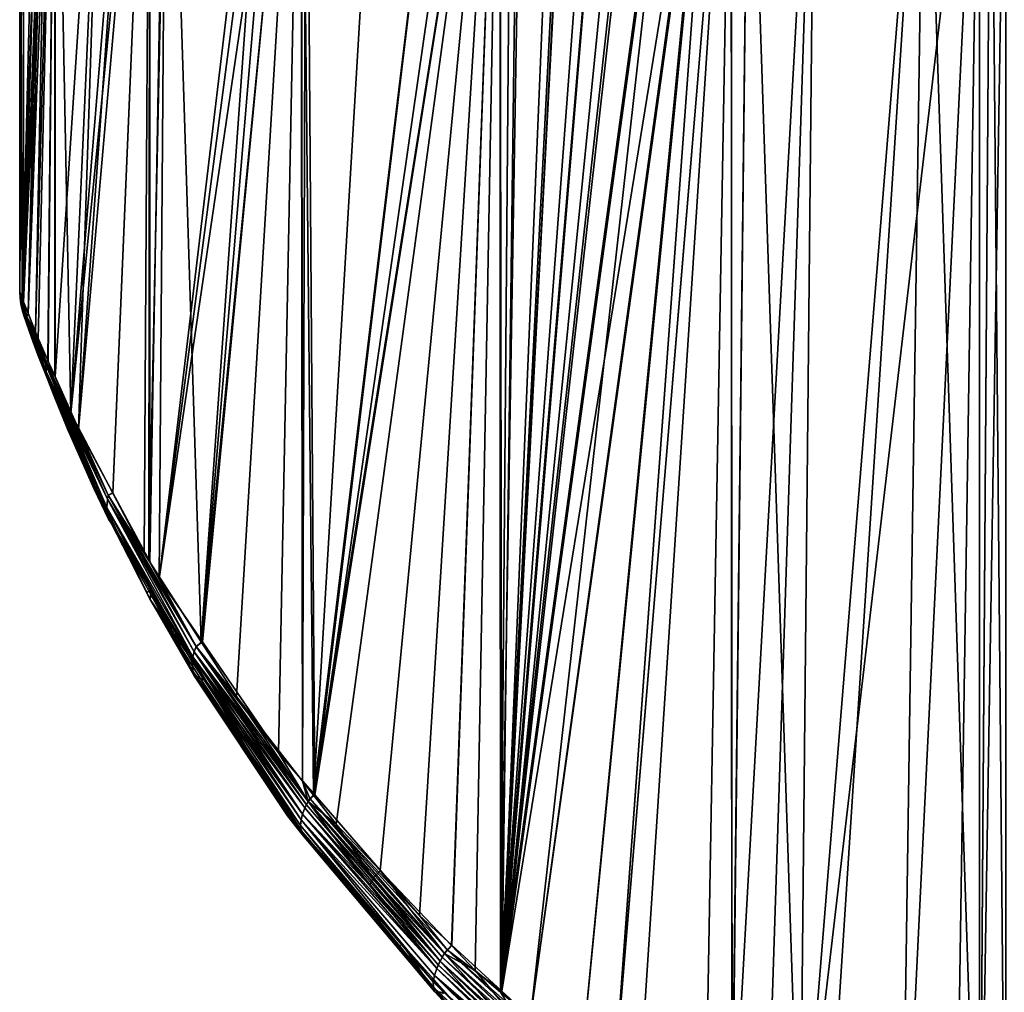
# Model space of a CAD drawing. Extents: x -57 to 191, y -77 to 81.
# Drawn here: x -26 to -5, y -56 to -36 of the extents above; entities that cross this region are included whole.
import ezdxf

# ---------------------------------------------------------------- set-up
doc = ezdxf.new("R2010")
doc.units = 0
doc.header["$MEASUREMENT"] = 0
doc.layers.get('0').update_dxf_attribs({"linetype": 'CONTINUOUS'})

msp = doc.modelspace()

# ---------------------------------------------------------------- linework, layer by layer
for points in [[(-20.205, -27.29, 10.768), (-22.837, -47.405, 7.336), (-19.884, -27.288, 11.094)], [(-19.884, -27.288, 11.094), (-22.837, -47.405, 7.336), (-21.937, -48.721, 8.523)], [(-20.205, -27.29, 10.768), (-20.439, -27.292, 10.467), (-22.837, -47.405, 7.336)], [(-20.159, -27.29, -16.91), (-19.87, -27.288, -17.172), (-21.958, -48.722, -14.637)], [(-21.958, -48.722, -14.637), (-19.87, -27.288, -17.172), (-21.223, -49.863, -15.711)], [(-21.958, -48.722, -14.637), (-20.435, -27.292, -16.558), (-20.159, -27.29, -16.91)], [(-20.352, -51.038, 10.612), (-19.884, -27.288, 11.094), (-21.937, -48.721, 8.523)], [(-19.87, -27.288, -17.172), (-19.849, -51.623, -17.154), (-21.223, -49.863, -15.711)], [(-19.849, -51.618, 11.054), (-19.884, -27.288, 11.094), (-20.352, -51.038, 10.612)], [(-19.849, -51.618, 11.054), (-19.774, -27.287, 11.206), (-19.884, -27.288, 11.094)], [(-18.154, -27.28, -18.731), (-19.62, -51.916, -17.394), (-19.87, -27.288, -17.172)], [(-19.87, -27.288, -17.172), (-19.62, -51.916, -17.394), (-19.849, -51.623, -17.154)], [(-19.596, -51.91, 11.277), (-19.774, -27.287, 11.206), (-19.849, -51.618, 11.054)], [(-19.596, -51.91, 11.277), (-16.64, -27.276, 13.724), (-19.774, -27.287, 11.206)], [(-15.739, -27.423, -20.361), (-19.62, -51.916, -17.394), (-16.64, -27.276, -19.818)], [(-16.64, -27.276, -19.818), (-19.62, -51.916, -17.394), (-18.154, -27.28, -18.731)], [(-16.049, -27.331, 14.093), (-16.64, -27.276, 13.724), (-19.596, -51.91, 11.277)], [(-25.663, -41.636, -1.256), (-25.666, -27.335, -1.294), (-25.743, -41.426, -3.047)], [(-25.743, -41.426, -3.047), (-25.666, -27.335, -1.294), (-25.743, -27.335, -3.047)], [(-25.743, -41.426, -3.047), (-25.743, -27.335, -3.047), (-25.69, -41.566, -4.502)], [(-25.69, -41.566, -4.502), (-25.743, -27.335, -3.047), (-25.339, -27.337, -7.047)], [(-25.69, -41.566, -4.502), (-25.231, -27.337, -7.543), (-25.565, -41.881, -5.475)], [(-25.69, -41.566, -4.502), (-25.339, -27.337, -7.047), (-25.231, -27.337, -7.543)], [(-25.663, -41.636, -1.256), (-25.246, -27.337, 1.384), (-25.666, -27.335, -1.294)], [(-25.113, -27.336, 1.781), (-25.663, -41.636, -1.256), (-25.002, -27.335, 2.109)], [(-25.002, -27.335, 2.109), (-25.663, -41.636, -1.256), (-25.57, -41.868, -0.616)], [(-25.113, -27.336, 1.781), (-25.246, -27.337, 1.384), (-25.663, -41.636, -1.256)], [(-25.002, -27.335, 2.109), (-25.57, -41.868, -0.616), (-25.355, -42.408, 0.876)], [(-25.565, -41.881, -5.475), (-25.231, -27.337, -7.543), (-25.118, -27.336, -7.877)], [(-25.565, -41.881, -5.475), (-25.118, -27.336, -7.877), (-25.412, -42.269, -6.674)], [(-25.412, -42.269, -6.674), (-25.118, -27.336, -7.877), (-25.006, -27.335, -8.205)], [(-25.412, -42.269, -6.674), (-25.006, -27.335, -8.205), (-25.15, -42.868, -7.676)], [(-25.154, -42.857, 1.586), (-25.002, -27.335, 2.109), (-25.355, -42.408, 0.876)], [(-25.006, -43.191, 2.114), (-25.002, -27.335, 2.109), (-25.154, -42.857, 1.586)], [(-25.006, -27.335, -8.205), (-25.011, -43.187, -8.21), (-25.15, -42.868, -7.676)], [(-25.006, -27.335, -8.205), (-24.676, -43.952, -9.492), (-25.011, -43.187, -8.21)], [(-24.516, -44.291, 3.85), (-23.963, -27.326, 5.202), (-25.006, -43.191, 2.114)], [(-25.006, -43.191, 2.114), (-23.963, -27.326, 5.202), (-25.002, -27.335, 2.109)], [(-23.935, -27.326, -11.358), (-24.676, -43.952, -9.492), (-25.006, -27.335, -8.205)], [(-23.03, -27.315, -13.029), (-23.805, -45.62, -11.436), (-24.676, -43.952, -9.492)], [(-23.03, -27.315, -13.029), (-24.676, -43.952, -9.492), (-23.312, -27.319, -12.508)], [(-23.312, -27.319, -12.508), (-24.676, -43.952, -9.492), (-23.935, -27.326, -11.358)], [(-23.8, -45.619, 5.337), (-23.032, -27.315, 6.936), (-24.516, -44.291, 3.85)], [(-23.032, -27.315, 6.936), (-23.312, -27.319, 6.414), (-24.516, -44.291, 3.85)], [(-24.516, -44.291, 3.85), (-23.312, -27.319, 6.414), (-23.963, -27.326, 5.202)], [(-23.149, -46.874, -12.898), (-23.805, -45.62, -11.436), (-23.03, -27.315, -13.029)], [(-23.03, -47.047, 6.936), (-23.032, -27.315, 6.936), (-23.8, -45.619, 5.337)], [(-23.149, -46.874, -12.898), (-23.03, -27.315, -13.029), (-23.052, -47.024, -13.039)], [(-23.052, -47.024, -13.039), (-23.03, -27.315, -13.029), (-22.645, -27.311, -13.74)], [(-23.052, -47.024, -13.039), (-22.645, -27.311, -13.74), (-21.958, -48.722, -14.637)], [(-23.03, -47.047, 6.936), (-22.681, -27.311, 7.589), (-23.032, -27.315, 6.936)], [(-22.837, -47.405, 7.336), (-22.681, -27.311, 7.589), (-23.03, -47.047, 6.936)], [(-22.837, -47.405, 7.336), (-20.439, -27.292, 10.467), (-22.681, -27.311, 7.589)], [(-21.958, -48.722, -14.637), (-22.645, -27.311, -13.74), (-20.435, -27.292, -16.558)], [(-15.739, -27.423, -20.361), (-19.147, -52.522, -17.891), (-19.62, -51.916, -17.394)], [(-19.596, -51.91, 11.277), (-15.737, -27.423, 14.263), (-16.049, -27.331, 14.093)], [(-19.596, -51.91, 11.277), (-17.412, -54.428, 13.196), (-15.737, -27.423, 14.263)], [(-18.228, -53.49, -18.58), (-19.147, -52.522, -17.891), (-15.739, -27.423, -20.361)], [(-15.739, -27.423, -20.361), (-16.747, -55.051, -19.692), (-18.228, -53.49, -18.58)], [(-15.737, -27.423, 14.263), (-17.412, -54.428, 13.196), (-16.741, -55.044, 13.585)], [(-15.739, -27.423, -20.361), (-16.254, -55.571, -20.062), (-16.747, -55.051, -19.692)], [(-15.737, -27.423, 14.263), (-16.741, -55.044, 13.585), (-15.696, -56.002, 14.191)], [(-15.722, -56.022, -20.325), (-16.254, -55.571, -20.062), (-15.739, -27.423, -20.361)], [(-15.739, -27.423, -20.361), (-15.49, -27.464, -20.512), (-15.722, -56.022, -20.325)], [(-15.325, -27.544, 14.487), (-15.737, -27.423, 14.263), (-15.696, -56.002, 14.191)], [(-15.722, -56.022, -20.325), (-15.49, -27.464, -20.512), (-15.248, -27.544, -20.631)], [(-15.722, -56.022, -20.325), (-15.248, -27.544, -20.631), (-14.282, -27.865, -21.106)], [(-15.696, -56.002, 14.191), (-14.523, -27.78, 14.923), (-15.325, -27.544, 14.487)], [(-14.282, -27.865, -21.106), (-14.218, -27.887, -21.138), (-15.722, -56.022, -20.325)], [(-15.722, -56.022, -20.325), (-14.218, -27.887, -21.138), (-13.639, -28.079, -21.423)], [(-15.696, -56.002, 14.191), (-14.234, -27.873, 15.049), (-14.523, -27.78, 14.923)], [(-14.228, -27.875, 15.051), (-14.234, -27.873, 15.049), (-15.696, -56.002, 14.191)], [(-15.696, -56.002, 14.191), (-13.391, -28.145, 15.416), (-14.228, -27.875, 15.051)], [(-15.722, -56.022, -20.325), (-13.639, -28.079, -21.423), (-13.395, -28.135, -21.51)], [(-13.395, -28.135, -21.51), (-12.673, -28.299, -21.767), (-15.722, -56.022, -20.325)], [(-15.722, -56.022, -20.325), (-12.673, -28.299, -21.767), (-11.944, -28.465, -22.027)], [(-15.696, -56.002, 14.191), (-12.937, -28.291, 15.614), (-13.391, -28.145, 15.416)], [(-12.614, -28.354, 15.723), (-12.937, -28.291, 15.614), (-15.696, -56.002, 14.191)], [(-15.722, -56.022, -20.325), (-11.944, -28.465, -22.027), (-15.1, -56.549, -20.632)], [(-15.696, -56.002, 14.191), (-11.916, -28.492, 15.957), (-12.614, -28.354, 15.723)], [(-15.696, -56.002, 14.191), (-11.25, -28.622, 16.18), (-11.916, -28.492, 15.957)], [(-11.944, -28.465, -22.027), (-11.25, -28.622, -22.274), (-15.1, -56.549, -20.632)], [(-14.045, -57.517, 15.149), (-11.25, -28.622, 16.18), (-15.696, -56.002, 14.191)], [(-15.1, -56.549, -20.632), (-11.25, -28.622, -22.274), (-11.213, -28.624, -22.284)], [(-15.1, -56.549, -20.632), (-11.213, -28.624, -22.284), (-13.364, -58.021, -21.489)], [(-14.045, -57.517, 15.149), (-11.213, -28.624, 16.19), (-11.25, -28.622, 16.18)], [(-13.361, -58.013, 15.38), (-11.213, -28.624, 16.19), (-14.045, -57.517, 15.149)], [(-13.364, -58.021, -21.489), (-11.213, -28.624, -22.284), (-10.919, -28.64, -22.362)], [(-13.364, -58.021, -21.489), (-10.919, -28.64, -22.362), (-12.856, -58.451, -21.74)], [(-13.361, -58.013, 15.38), (-10.919, -28.64, 16.268), (-11.213, -28.624, 16.19)], [(-10.9, -59.798, 16.213), (-10.919, -28.64, 16.268), (-13.361, -58.013, 15.38)], [(-10.919, -28.64, -22.362), (-11.461, -59.389, -22.115), (-12.856, -58.451, -21.74)], [(-10.919, -28.64, -22.362), (-10.893, -59.771, -22.268), (-11.461, -59.389, -22.115)], [(-10.9, -59.798, 16.213), (-10.546, -28.659, 16.368), (-10.919, -28.64, 16.268)], [(-10.546, -28.659, -22.462), (-10.893, -59.771, -22.268), (-10.919, -28.64, -22.362)], [(-10.9, -59.798, 16.213), (-10.194, -60.309, 16.451), (-9.167, -28.659, 16.658)], [(-9.167, -28.659, 16.658), (-10.546, -28.659, 16.368), (-10.9, -59.798, 16.213)], [(-10.546, -28.659, -22.462), (-9.481, -60.722, -22.648), (-10.893, -59.771, -22.268)], [(-6.881, -28.659, -23.015), (-9.481, -60.722, -22.648), (-10.546, -28.659, -22.462)], [(-9.167, -28.659, 16.658), (-10.194, -60.309, 16.451), (-9.483, -60.714, 16.541)], [(-9.167, -28.659, 16.658), (-9.483, -60.714, 16.541), (-5.742, -28.659, 16.932)], [(-5.742, -28.659, 16.932), (-9.483, -60.714, 16.541), (-7.363, -61.92, 16.807)], [(-6.881, -28.659, -23.015), (-8.978, -61.06, -22.784), (-9.481, -60.722, -22.648)], [(-6.881, -28.659, -23.015), (-7.365, -61.914, -22.893), (-8.978, -61.06, -22.784)], [(-5.74, -62.774, -23.003), (-7.365, -61.914, -22.893), (-6.881, -28.659, -23.015)], [(-5.742, -28.659, 16.932), (-7.363, -61.92, 16.807), (-6.258, -62.549, 16.946)], [(-6.881, -28.659, -23.015), (-5.743, -28.659, -23.04), (-5.74, -62.774, -23.003)], [(-5.743, -62.798, 16.946), (-5.742, -28.659, 16.932), (-6.258, -62.549, 16.946)], [(-5.194, -63.063, 16.945), (-5.502, -28.659, 16.951), (-5.743, -62.798, 16.946)], [(-5.743, -62.798, 16.946), (-5.502, -28.659, 16.951), (-5.742, -28.659, 16.932)], [(-5.74, -62.774, -23.003), (-5.743, -28.659, -23.04), (-5.502, -28.659, -23.046)], [(-5.74, -62.774, -23.003), (-5.502, -28.659, -23.046), (-5.194, -28.679, -23.04)], [(-5.194, -28.679, -23.04), (-5.194, -63.063, -23.04), (-5.74, -62.774, -23.003)], [(-5.194, -63.063, 16.945), (-5.194, -28.679, 16.945), (-5.502, -28.659, 16.951)], [(-25.733, -41.552, -3.047), (-25.743, -41.426, -3.047), (-25.69, -41.566, -4.502)], [(-25.743, -41.426, -3.047), (-25.733, -41.552, -3.047), (-25.663, -41.636, -1.256)], [(-25.69, -41.566, -4.502), (-25.591, -41.948, -5.455), (-25.733, -41.552, -3.047)], [(-25.733, -41.552, -3.047), (-25.591, -41.948, -5.455), (-25.578, -42.078, -5.409)], [(-25.733, -41.552, -3.047), (-25.578, -42.078, -5.409), (-25.722, -41.678, -3.047)], [(-25.591, -41.948, -0.639), (-25.733, -41.552, -3.047), (-25.722, -41.678, -3.047)], [(-25.663, -41.636, -1.256), (-25.733, -41.552, -3.047), (-25.591, -41.948, -0.639)], [(-25.565, -41.881, -5.475), (-25.591, -41.948, -5.455), (-25.69, -41.566, -4.502)], [(-25.663, -41.636, -1.256), (-25.591, -41.948, -0.639), (-25.57, -41.868, -0.616)], [(-25.722, -41.678, -3.047), (-25.578, -42.078, -5.409), (-25.552, -42.205, -5.362)], [(-25.722, -41.678, -3.047), (-25.552, -42.205, -5.362), (-25.69, -41.801, -3.047)], [(-25.578, -42.078, -0.685), (-25.591, -41.948, -0.639), (-25.722, -41.678, -3.047)], [(-25.578, -42.078, -0.685), (-25.722, -41.678, -3.047), (-25.69, -41.801, -3.047)], [(-25.69, -41.801, -3.047), (-25.552, -42.205, -5.362), (-25.632, -41.999, -4.025)], [(-25.69, -41.801, -3.047), (-25.632, -41.999, -4.025), (-25.659, -41.923, -3.047)], [(-25.659, -41.923, -3.047), (-25.597, -42.097, -1.567), (-25.69, -41.801, -3.047)], [(-25.69, -41.801, -3.047), (-25.597, -42.097, -1.567), (-25.552, -42.205, -0.732)], [(-25.69, -41.801, -3.047), (-25.552, -42.205, -0.732), (-25.578, -42.078, -0.685)], [(-25.659, -41.923, -3.047), (-24.732, -44.316, -8.084), (-25.597, -42.097, -1.567)], [(-25.659, -41.923, -3.047), (-25.632, -41.999, -4.025), (-24.732, -44.316, -8.084)], [(-24.732, -44.316, -8.084), (-25.632, -41.999, -4.025), (-25.506, -42.348, -5.31)], [(-25.552, -42.205, -5.362), (-25.506, -42.348, -5.31), (-25.632, -41.999, -4.025)], [(-25.57, -41.868, -0.616), (-25.591, -41.948, -0.639), (-25.355, -42.408, 0.876)], [(-25.412, -42.269, -6.674), (-25.591, -41.948, -5.455), (-25.565, -41.881, -5.475)], [(-25.196, -42.874, -7.683), (-25.199, -42.945, -7.641), (-25.591, -41.948, -5.455)], [(-25.578, -42.078, -5.409), (-25.591, -41.948, -5.455), (-25.192, -43.085, -7.553)], [(-25.192, -43.085, -7.553), (-25.591, -41.948, -5.455), (-25.199, -42.945, -7.641)], [(-25.412, -42.269, -6.674), (-25.196, -42.874, -7.683), (-25.591, -41.948, -5.455)], [(-25.199, -42.945, 1.547), (-25.355, -42.408, 0.876), (-25.591, -41.948, -0.639)], [(-25.199, -42.945, 1.547), (-25.591, -41.948, -0.639), (-25.578, -42.078, -0.685)], [(-25.597, -42.097, -1.567), (-24.732, -44.316, -8.084), (-25.494, -42.378, -0.799)], [(-25.597, -42.097, -1.567), (-25.494, -42.378, -0.799), (-25.552, -42.205, -0.732)], [(-25.552, -42.205, -5.362), (-25.578, -42.078, -5.409), (-25.168, -43.223, -7.464)], [(-25.168, -43.223, -7.464), (-25.578, -42.078, -5.409), (-25.192, -43.085, -7.553)], [(-25.578, -42.078, -0.685), (-25.552, -42.205, -0.732), (-25.192, -43.085, 1.459)], [(-25.578, -42.078, -0.685), (-25.192, -43.085, 1.459), (-25.199, -42.945, 1.547)], [(-25.168, -43.223, -7.464), (-25.109, -43.387, -7.352), (-25.552, -42.205, -5.362)], [(-25.109, -43.387, -7.352), (-25.485, -42.408, -5.53), (-25.552, -42.205, -5.362)], [(-25.552, -42.205, -5.362), (-25.485, -42.408, -5.53), (-25.506, -42.348, -5.31)], [(-25.494, -42.378, -0.799), (-25.363, -42.738, 0.187), (-25.552, -42.205, -0.732)], [(-25.552, -42.205, -0.732), (-25.363, -42.738, 0.187), (-25.168, -43.223, 1.37)], [(-25.552, -42.205, -0.732), (-25.168, -43.223, 1.37), (-25.192, -43.085, 1.459)], [(-25.15, -42.868, -7.676), (-25.196, -42.874, -7.683), (-25.412, -42.269, -6.674)], [(-24.732, -44.316, -8.084), (-25.506, -42.348, -5.31), (-25.485, -42.408, -5.53)], [(-25.363, -42.738, 0.187), (-25.494, -42.378, -0.799), (-23.847, -46.236, -10.859)], [(-23.847, -46.236, -10.859), (-25.494, -42.378, -0.799), (-24.732, -44.316, -8.084)], [(-25.485, -42.408, -5.53), (-25.109, -43.387, -7.352), (-24.732, -44.316, -8.084)], [(-25.196, -42.874, 1.589), (-25.154, -42.857, 1.586), (-25.355, -42.408, 0.876)], [(-25.196, -42.874, 1.589), (-25.355, -42.408, 0.876), (-25.199, -42.945, 1.547)], [(-23.847, -46.236, -10.859), (-25.093, -43.412, 1.233), (-25.363, -42.738, 0.187)], [(-25.363, -42.738, 0.187), (-25.093, -43.412, 1.233), (-25.168, -43.223, 1.37)], [(-25.196, -42.874, -7.683), (-23.896, -45.663, -11.432), (-25.199, -42.945, -7.641)], [(-25.199, -42.945, 1.547), (-23.916, -45.75, 5.264), (-25.196, -42.874, 1.589)], [(-25.006, -43.191, 2.114), (-25.154, -42.857, 1.586), (-25.196, -42.874, 1.589)], [(-25.15, -42.868, -7.676), (-25.011, -43.187, -8.21), (-25.196, -42.874, -7.683)], [(-25.196, -42.874, -7.683), (-25.011, -43.187, -8.21), (-23.896, -45.663, -11.432)], [(-25.196, -42.874, 1.589), (-23.916, -45.75, 5.264), (-23.896, -45.663, 5.338)], [(-25.196, -42.874, 1.589), (-23.896, -45.663, 5.338), (-25.006, -43.191, 2.114)], [(-25.192, -43.085, -7.553), (-25.199, -42.945, -7.641), (-23.93, -45.921, -11.201)], [(-25.199, -42.945, -7.641), (-23.896, -45.663, -11.432), (-23.916, -45.75, -11.358)], [(-25.199, -42.945, -7.641), (-23.916, -45.75, -11.358), (-23.93, -45.921, -11.201)], [(-25.199, -42.945, 1.547), (-25.192, -43.085, 1.459), (-23.916, -45.75, 5.264)], [(-25.168, -43.223, -7.464), (-25.192, -43.085, -7.553), (-23.91, -46.085, -11.035)], [(-23.91, -46.085, -11.035), (-25.192, -43.085, -7.553), (-23.93, -45.921, -11.201)], [(-25.192, -43.085, 1.459), (-25.168, -43.223, 1.37), (-23.93, -45.921, 5.107)], [(-25.192, -43.085, 1.459), (-23.93, -45.921, 5.107), (-23.916, -45.75, 5.264)], [(-25.026, -43.603, -7.753), (-25.109, -43.387, -7.352), (-25.168, -43.223, -7.464)], [(-25.026, -43.603, -7.753), (-25.168, -43.223, -7.464), (-24.189, -45.538, -10.143)], [(-24.189, -45.538, -10.143), (-25.168, -43.223, -7.464), (-23.91, -46.085, -11.035)], [(-25.168, -43.223, 1.37), (-23.91, -46.085, 4.941), (-23.93, -45.921, 5.107)], [(-25.168, -43.223, 1.37), (-25.093, -43.412, 1.233), (-24.738, -44.3, 2.609)], [(-25.168, -43.223, 1.37), (-24.738, -44.3, 2.609), (-23.91, -46.085, 4.941)], [(-25.011, -43.187, -8.21), (-24.676, -43.952, -9.492), (-23.896, -45.663, -11.432)], [(-25.006, -43.191, 2.114), (-23.896, -45.663, 5.338), (-24.516, -44.291, 3.85)], [(-24.732, -44.316, -8.084), (-25.109, -43.387, -7.352), (-25.026, -43.603, -7.753)], [(-23.847, -46.236, -10.859), (-24.738, -44.3, 2.609), (-25.093, -43.412, 1.233)], [(-24.732, -44.316, -8.084), (-25.026, -43.603, -7.753), (-24.189, -45.538, -10.143)], [(-23.896, -45.663, -11.432), (-24.676, -43.952, -9.492), (-23.805, -45.62, -11.436)], [(-23.776, -46.29, 4.683), (-24.738, -44.3, 2.609), (-23.847, -46.236, -10.859)], [(-23.91, -46.085, 4.941), (-24.738, -44.3, 2.609), (-23.776, -46.29, 4.683)], [(-23.847, -46.236, -10.859), (-24.732, -44.316, -8.084), (-23.89, -46.166, -10.8)], [(-23.89, -46.166, -10.8), (-24.732, -44.316, -8.084), (-24.189, -45.538, -10.143)], [(-23.896, -45.663, 5.338), (-23.8, -45.619, 5.337), (-24.516, -44.291, 3.85)], [(-24.189, -45.538, -10.143), (-23.91, -46.085, -11.035), (-23.89, -46.166, -10.8)], [(-23.93, -45.921, -11.201), (-23.916, -45.75, -11.358), (-22.135, -49.035, -14.394)], [(-22.135, -49.035, 8.3), (-23.916, -45.75, 5.264), (-23.93, -45.921, 5.107)], [(-22.064, -48.821, -14.594), (-23.916, -45.75, -11.358), (-23.896, -45.663, -11.432)], [(-22.106, -48.928, 8.404), (-23.896, -45.663, 5.338), (-23.916, -45.75, 5.264)], [(-22.106, -48.928, -14.498), (-23.916, -45.75, -11.358), (-22.064, -48.821, -14.594)], [(-22.106, -48.928, -14.498), (-22.135, -49.035, -14.394), (-23.916, -45.75, -11.358)], [(-22.106, -48.928, 8.404), (-23.916, -45.75, 5.264), (-22.135, -49.035, 8.3)], [(-23.8, -45.619, 5.337), (-23.896, -45.663, 5.338), (-23.03, -47.047, 6.936)], [(-23.896, -45.663, -11.432), (-23.805, -45.62, -11.436), (-23.149, -46.874, -12.898)], [(-22.064, -48.821, -14.594), (-23.896, -45.663, -11.432), (-23.052, -47.024, -13.039)], [(-23.052, -47.024, -13.039), (-23.896, -45.663, -11.432), (-23.149, -46.874, -12.898)], [(-22.064, -48.821, 8.5), (-23.03, -47.047, 6.936), (-23.896, -45.663, 5.338)], [(-22.064, -48.821, 8.5), (-23.896, -45.663, 5.338), (-22.106, -48.928, 8.404)], [(-23.91, -46.085, -11.035), (-23.93, -45.921, -11.201), (-22.137, -49.331, -14.048)], [(-22.137, -49.331, -14.048), (-23.93, -45.921, -11.201), (-22.149, -49.138, -14.283)], [(-23.93, -45.921, -11.201), (-22.135, -49.035, -14.394), (-22.149, -49.138, -14.283)], [(-22.135, -49.035, 8.3), (-23.93, -45.921, 5.107), (-22.149, -49.138, 8.189)], [(-22.149, -49.138, 8.189), (-23.93, -45.921, 5.107), (-23.91, -46.085, 4.941)], [(-22.137, -49.331, -14.048), (-23.002, -47.637, -12.037), (-23.91, -46.085, -11.035)], [(-23.91, -46.085, -11.035), (-23.002, -47.637, -12.037), (-23.847, -46.236, -10.859)], [(-23.91, -46.085, -11.035), (-23.847, -46.236, -10.859), (-23.89, -46.166, -10.8)], [(-23.91, -46.085, 4.941), (-23.097, -47.694, 6.146), (-23.027, -47.839, 6.297)], [(-23.91, -46.085, 4.941), (-23.776, -46.29, 4.683), (-23.097, -47.694, 6.146)], [(-22.149, -49.138, 8.189), (-23.91, -46.085, 4.941), (-22.137, -49.331, 7.954)], [(-22.137, -49.331, 7.954), (-23.91, -46.085, 4.941), (-23.027, -47.839, 6.297)], [(-23.776, -46.29, 4.683), (-23.847, -46.236, -10.859), (-23.097, -47.694, 6.146)], [(-23.097, -47.694, 6.146), (-23.847, -46.236, -10.859), (-23.002, -47.637, -12.037)], [(-23.052, -47.024, -13.039), (-21.958, -48.722, -14.637), (-22.064, -48.821, -14.594)], [(-22.837, -47.405, 7.336), (-23.03, -47.047, 6.936), (-22.064, -48.821, 8.5)], [(-22.064, -48.821, 8.5), (-21.937, -48.721, 8.523), (-22.837, -47.405, 7.336)], [(-23.097, -47.694, 6.146), (-23.002, -47.637, -12.037), (-23.027, -47.839, 6.297)], [(-23.027, -47.839, 6.297), (-23.002, -47.637, -12.037), (-21.864, -49.524, -13.625)], [(-22.111, -49.417, -13.928), (-21.864, -49.524, -13.625), (-23.002, -47.637, -12.037)], [(-22.137, -49.331, -14.048), (-22.111, -49.417, -13.928), (-23.002, -47.637, -12.037)], [(-23.027, -47.839, 6.297), (-21.864, -49.524, -13.625), (-21.971, -49.501, 7.627)], [(-22.137, -49.331, 7.954), (-23.027, -47.839, 6.297), (-22.111, -49.417, 7.834)], [(-22.111, -49.417, 7.834), (-23.027, -47.839, 6.297), (-21.971, -49.501, 7.627)], [(-22.064, -48.821, -14.594), (-19.732, -52.05, -17.326), (-22.106, -48.928, -14.498)], [(-19.768, -52.116, 11.179), (-22.064, -48.821, 8.5), (-22.106, -48.928, 8.404)], [(-22.064, -48.821, 8.5), (-20.352, -51.038, 10.612), (-21.937, -48.721, 8.523)], [(-21.958, -48.722, -14.637), (-21.223, -49.863, -15.711), (-22.064, -48.821, -14.594)], [(-22.064, -48.821, -14.594), (-21.223, -49.863, -15.711), (-19.732, -52.05, -17.326)], [(-19.732, -52.05, 11.232), (-20.352, -51.038, 10.612), (-22.064, -48.821, 8.5)], [(-19.768, -52.116, 11.179), (-19.732, -52.05, 11.232), (-22.064, -48.821, 8.5)], [(-22.149, -49.138, -14.283), (-22.135, -49.035, -14.394), (-19.848, -52.31, -17.091)], [(-22.149, -49.138, 8.189), (-19.878, -52.434, 10.859), (-22.135, -49.035, 8.3)], [(-22.106, -48.928, -14.498), (-19.799, -52.181, -17.216), (-22.135, -49.035, -14.394)], [(-22.135, -49.035, 8.3), (-19.848, -52.31, 10.996), (-22.106, -48.928, 8.404)], [(-22.135, -49.035, -14.394), (-19.799, -52.181, -17.216), (-19.848, -52.31, -17.091)], [(-22.135, -49.035, 8.3), (-19.878, -52.434, 10.859), (-19.848, -52.31, 10.996)], [(-19.732, -52.05, -17.326), (-19.799, -52.181, -17.216), (-22.106, -48.928, -14.498)], [(-22.106, -48.928, 8.404), (-19.848, -52.31, 10.996), (-19.799, -52.181, 11.122)], [(-22.106, -48.928, 8.404), (-19.799, -52.181, 11.122), (-19.768, -52.116, 11.179)], [(-22.137, -49.331, -14.048), (-22.149, -49.138, -14.283), (-19.888, -52.55, -16.805)], [(-19.888, -52.55, -16.805), (-22.149, -49.138, -14.283), (-19.878, -52.434, -16.953)], [(-22.149, -49.138, -14.283), (-19.848, -52.31, -17.091), (-19.878, -52.434, -16.953)], [(-22.137, -49.331, 7.954), (-19.888, -52.55, 10.711), (-22.149, -49.138, 8.189)], [(-22.149, -49.138, 8.189), (-19.888, -52.55, 10.711), (-19.878, -52.434, 10.859)], [(-19.888, -52.55, -16.805), (-19.879, -52.655, -16.652), (-22.137, -49.331, -14.048)], [(-19.879, -52.655, -16.652), (-22.111, -49.417, -13.928), (-22.137, -49.331, -14.048)], [(-22.137, -49.331, 7.954), (-22.111, -49.417, 7.834), (-19.85, -52.747, 10.402)], [(-19.85, -52.747, 10.402), (-19.879, -52.655, 10.558), (-22.137, -49.331, 7.954)], [(-22.137, -49.331, 7.954), (-19.879, -52.655, 10.558), (-19.888, -52.55, 10.711)], [(-19.85, -52.747, -16.496), (-20.161, -52.347, -16), (-22.111, -49.417, -13.928)], [(-22.111, -49.417, -13.928), (-20.161, -52.347, -16), (-21.864, -49.524, -13.625)], [(-19.879, -52.655, -16.652), (-19.85, -52.747, -16.496), (-22.111, -49.417, -13.928)], [(-22.111, -49.417, 7.834), (-20.161, -52.347, 9.906), (-19.85, -52.747, 10.402)], [(-22.111, -49.417, 7.834), (-21.971, -49.501, 7.627), (-20.161, -52.347, 9.906)], [(-19.763, -52.815, -16.305), (-20.161, -52.347, 9.906), (-21.971, -49.501, 7.627)], [(-21.971, -49.501, 7.627), (-21.864, -49.524, -13.625), (-20.161, -52.347, -16)], [(-21.971, -49.501, 7.627), (-20.161, -52.347, -16), (-19.763, -52.815, -16.305)], [(-21.223, -49.863, -15.711), (-19.849, -51.623, -17.154), (-19.732, -52.05, -17.326)], [(-19.732, -52.05, 11.232), (-19.849, -51.618, 11.054), (-20.352, -51.038, 10.612)], [(-19.694, -51.985, 11.281), (-19.596, -51.91, 11.277), (-19.849, -51.618, 11.054)], [(-19.694, -51.985, 11.281), (-19.849, -51.618, 11.054), (-19.732, -52.05, 11.232)], [(-19.849, -51.623, -17.154), (-19.62, -51.916, -17.394), (-19.732, -52.05, -17.326)], [(-17.412, -54.428, 13.196), (-19.596, -51.91, 11.277), (-19.694, -51.985, 11.281)], [(-19.732, -52.05, -17.326), (-18.455, -53.792, -18.423), (-19.799, -52.181, -17.216)], [(-19.768, -52.116, 11.179), (-19.799, -52.181, 11.122), (-16.981, -55.375, 13.427)], [(-16.938, -55.296, 13.488), (-19.732, -52.05, 11.232), (-19.768, -52.116, 11.179)], [(-19.768, -52.116, 11.179), (-16.981, -55.375, 13.427), (-16.938, -55.296, 13.488)], [(-19.732, -52.05, -17.326), (-19.62, -51.916, -17.394), (-19.147, -52.522, -17.891)], [(-16.89, -55.217, 13.542), (-19.694, -51.985, 11.281), (-19.732, -52.05, 11.232)], [(-19.732, -52.05, -17.326), (-19.147, -52.522, -17.891), (-18.376, -53.648, -18.537)], [(-18.376, -53.648, -18.537), (-18.455, -53.792, -18.423), (-19.732, -52.05, -17.326)], [(-16.938, -55.296, 13.488), (-16.89, -55.217, 13.542), (-19.732, -52.05, 11.232)], [(-16.838, -55.139, 13.589), (-17.412, -54.428, 13.196), (-19.694, -51.985, 11.281)], [(-16.89, -55.217, 13.542), (-16.838, -55.139, 13.589), (-19.694, -51.985, 11.281)], [(-19.878, -52.434, -16.953), (-19.848, -52.31, -17.091), (-17.053, -55.529, -19.382)], [(-17.053, -55.529, 13.287), (-19.848, -52.31, 10.996), (-19.878, -52.434, 10.859)], [(-19.848, -52.31, -17.091), (-19.799, -52.181, -17.216), (-18.455, -53.792, -18.423)], [(-17.02, -55.453, 13.36), (-19.799, -52.181, 11.122), (-19.848, -52.31, 10.996)], [(-19.848, -52.31, -17.091), (-18.455, -53.792, -18.423), (-17.053, -55.529, -19.382)], [(-17.053, -55.529, 13.287), (-17.02, -55.453, 13.36), (-19.848, -52.31, 10.996)], [(-17.02, -55.453, 13.36), (-16.981, -55.375, 13.427), (-19.799, -52.181, 11.122)], [(-19.763, -52.815, -16.305), (-19.748, -52.809, 10.195), (-20.161, -52.347, 9.906)], [(-19.85, -52.747, -16.496), (-19.763, -52.815, -16.305), (-20.161, -52.347, -16)], [(-19.85, -52.747, 10.402), (-20.161, -52.347, 9.906), (-19.748, -52.809, 10.195)], [(-19.888, -52.55, -16.805), (-19.878, -52.434, -16.953), (-17.125, -55.807, -19.043)], [(-17.125, -55.807, 12.949), (-19.878, -52.434, 10.859), (-19.888, -52.55, 10.711)], [(-17.125, -55.807, -19.043), (-19.878, -52.434, -16.953), (-17.101, -55.675, -19.221)], [(-19.878, -52.434, -16.953), (-17.053, -55.529, -19.382), (-17.101, -55.675, -19.221)], [(-17.101, -55.675, 13.126), (-17.053, -55.529, 13.287), (-19.878, -52.434, 10.859)], [(-17.101, -55.675, 13.126), (-19.878, -52.434, 10.859), (-17.125, -55.807, 12.949)], [(-18.376, -53.648, -18.537), (-19.147, -52.522, -17.891), (-18.228, -53.49, -18.58)], [(-17.125, -55.807, -19.043), (-17.122, -55.922, -18.855), (-19.888, -52.55, -16.805)], [(-19.888, -52.55, -16.805), (-17.122, -55.922, -18.855), (-19.879, -52.655, -16.652)], [(-17.125, -55.807, 12.949), (-19.888, -52.55, 10.711), (-17.122, -55.922, 12.761)], [(-17.122, -55.922, 12.761), (-19.888, -52.55, 10.711), (-19.879, -52.655, 10.558)], [(-17.122, -55.922, -18.855), (-17.095, -56.016, -18.663), (-19.879, -52.655, -16.652)], [(-17.095, -56.016, -18.663), (-19.85, -52.747, -16.496), (-19.879, -52.655, -16.652)], [(-17.122, -55.922, 12.761), (-19.879, -52.655, 10.558), (-17.095, -56.016, 12.569)], [(-19.85, -52.747, 10.402), (-17.095, -56.016, 12.569), (-19.879, -52.655, 10.558)], [(-17.835, -55.081, -17.779), (-19.763, -52.815, -16.305), (-19.85, -52.747, -16.496)], [(-17.095, -56.016, -18.663), (-17.835, -55.081, -17.779), (-19.85, -52.747, -16.496)], [(-19.85, -52.747, 10.402), (-19.748, -52.809, 10.195), (-17.771, -55.02, 11.581)], [(-17.771, -55.02, 11.581), (-17.095, -56.016, 12.569), (-19.85, -52.747, 10.402)], [(-17.835, -55.081, -17.779), (-19.748, -52.809, 10.195), (-19.763, -52.815, -16.305)], [(-17.835, -55.081, -17.779), (-17.771, -55.02, 11.581), (-19.748, -52.809, 10.195)], [(-18.376, -53.648, -18.537), (-18.228, -53.49, -18.58), (-16.89, -55.217, -19.636)], [(-16.89, -55.217, -19.636), (-18.228, -53.49, -18.58), (-16.747, -55.051, -19.692)], [(-18.376, -53.648, -18.537), (-16.981, -55.375, -19.521), (-18.455, -53.792, -18.423)], [(-16.89, -55.217, -19.636), (-16.981, -55.375, -19.521), (-18.376, -53.648, -18.537)], [(-17.053, -55.529, -19.382), (-18.455, -53.792, -18.423), (-16.981, -55.375, -19.521)], [(-16.838, -55.139, 13.589), (-16.741, -55.044, 13.585), (-17.412, -54.428, 13.196)], [(-17.771, -55.02, 11.581), (-17.835, -55.081, -17.779), (-16.867, -56.031, 12.214)], [(-16.867, -56.031, 12.214), (-17.835, -55.081, -17.779), (-16.991, -56.073, -18.425)], [(-16.991, -56.073, -18.425), (-17.835, -55.081, -17.779), (-17.095, -56.016, -18.663)], [(-17.771, -55.02, 11.581), (-16.867, -56.031, 12.214), (-17.095, -56.016, 12.569)], [(-16.89, -55.217, -19.636), (-16.747, -55.051, -19.692), (-16.254, -55.571, -20.062)], [(-13.523, -58.222, 15.358), (-16.838, -55.139, 13.589), (-16.89, -55.217, 13.542)], [(-16.741, -55.044, 13.585), (-16.838, -55.139, 13.589), (-15.696, -56.002, 14.191)], [(-15.696, -56.002, 14.191), (-16.838, -55.139, 13.589), (-13.46, -58.129, 15.399)], [(-13.523, -58.222, 15.358), (-13.46, -58.129, 15.399), (-16.838, -55.139, 13.589)], [(-17.053, -55.529, -19.382), (-16.981, -55.375, -19.521), (-15.458, -57.086, -20.355)], [(-13.686, -58.502, 15.18), (-16.981, -55.375, 13.427), (-17.02, -55.453, 13.36)], [(-16.89, -55.217, -19.636), (-15.375, -56.918, -20.5), (-16.981, -55.375, -19.521)], [(-16.938, -55.296, 13.488), (-16.981, -55.375, 13.427), (-13.636, -58.409, 15.248)], [(-15.458, -57.086, -20.355), (-16.981, -55.375, -19.521), (-15.375, -56.918, -20.5)], [(-13.686, -58.502, 15.18), (-13.636, -58.409, 15.248), (-16.981, -55.375, 13.427)], [(-13.581, -58.316, 15.308), (-16.89, -55.217, 13.542), (-16.938, -55.296, 13.488)], [(-16.938, -55.296, 13.488), (-13.636, -58.409, 15.248), (-13.581, -58.316, 15.308)], [(-16.89, -55.217, -19.636), (-16.254, -55.571, -20.062), (-15.272, -56.746, -20.613)], [(-15.272, -56.746, -20.613), (-15.375, -56.918, -20.5), (-16.89, -55.217, -19.636)], [(-13.581, -58.316, 15.308), (-13.523, -58.222, 15.358), (-16.89, -55.217, 13.542)], [(-17.101, -55.675, -19.221), (-17.053, -55.529, -19.382), (-15.458, -57.086, -20.355)], [(-13.768, -58.679, 15.016), (-17.053, -55.529, 13.287), (-17.101, -55.675, 13.126)], [(-13.73, -58.592, 15.102), (-17.02, -55.453, 13.36), (-17.053, -55.529, 13.287)], [(-13.768, -58.679, 15.016), (-13.73, -58.592, 15.102), (-17.053, -55.529, 13.287)], [(-13.73, -58.592, 15.102), (-13.686, -58.502, 15.18), (-17.02, -55.453, 13.36)], [(-15.272, -56.746, -20.613), (-16.254, -55.571, -20.062), (-15.722, -56.022, -20.325)], [(-17.125, -55.807, -19.043), (-17.101, -55.675, -19.221), (-13.824, -58.838, -20.917)], [(-13.84, -58.909, 14.717), (-17.101, -55.675, 13.126), (-17.125, -55.807, 12.949)], [(-17.125, -55.807, -19.043), (-13.824, -58.838, -20.917), (-13.84, -58.909, -20.812)], [(-13.84, -58.909, -20.812), (-13.851, -59.03, -20.591), (-17.125, -55.807, -19.043)], [(-17.125, -55.807, -19.043), (-13.851, -59.03, -20.591), (-17.122, -55.922, -18.855)], [(-13.84, -58.909, 14.717), (-17.125, -55.807, 12.949), (-13.851, -59.03, 14.496)], [(-13.851, -59.03, 14.496), (-17.125, -55.807, 12.949), (-17.122, -55.922, 12.761)], [(-13.824, -58.838, -20.917), (-17.101, -55.675, -19.221), (-13.8, -58.761, -21.017)], [(-17.101, -55.675, -19.221), (-15.458, -57.086, -20.355), (-13.8, -58.761, -21.017)], [(-13.8, -58.761, 14.922), (-13.768, -58.679, 15.016), (-17.101, -55.675, 13.126)], [(-13.8, -58.761, 14.922), (-17.101, -55.675, 13.126), (-13.84, -58.909, 14.717)], [(-17.122, -55.922, -18.855), (-13.851, -59.03, -20.591), (-13.834, -59.121, -20.363)], [(-13.834, -59.121, -20.363), (-17.095, -56.016, -18.663), (-17.122, -55.922, -18.855)], [(-13.851, -59.03, 14.496), (-17.122, -55.922, 12.761), (-13.834, -59.121, 14.269)], [(-13.834, -59.121, 14.269), (-17.122, -55.922, 12.761), (-17.095, -56.016, 12.569)], [(-16.445, -56.715, -18.842), (-16.991, -56.073, -18.425), (-17.095, -56.016, -18.663)], [(-13.834, -59.121, -20.363), (-16.445, -56.715, -18.842), (-17.095, -56.016, -18.663)], [(-13.834, -59.121, 14.269), (-17.095, -56.016, 12.569), (-15.028, -58.087, 13.502)], [(-15.028, -58.087, 13.502), (-17.095, -56.016, 12.569), (-16.867, -56.031, 12.214)], [(-15.696, -56.002, 14.191), (-13.46, -58.129, 15.399), (-14.045, -57.517, 15.149)], [(-15.272, -56.746, -20.613), (-15.722, -56.022, -20.325), (-15.1, -56.549, -20.632)]]:
    msp.add_3dface(points)

doc.saveas('drawing.dxf')
